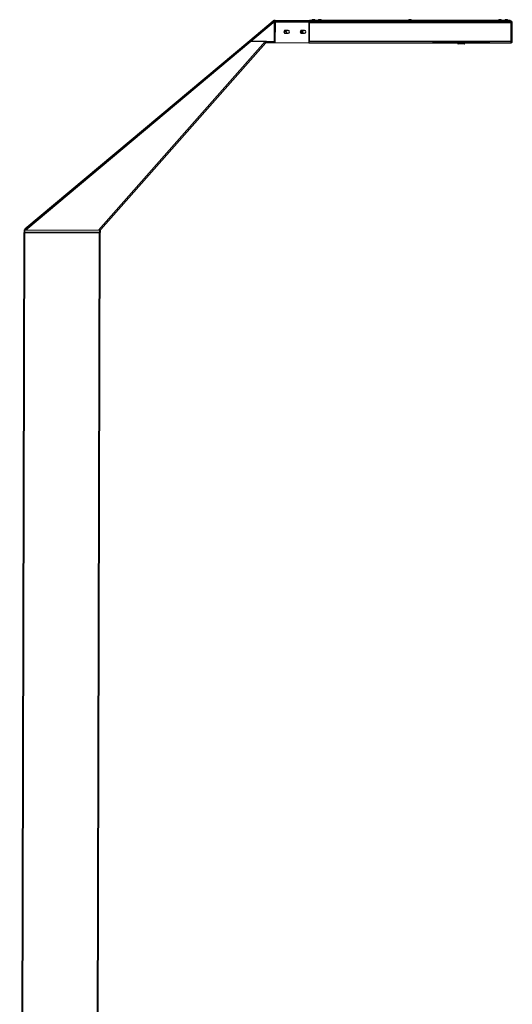
# Model space of a CAD drawing. Units: millimetres. Extents: x 146 to 282, y 52 to 244.
# Drawn here: x 234 to 282, y 148 to 244 of the extents above; entities that cross this region are included whole.
import ezdxf

# ---------------------------------------------------------------- set-up
doc = ezdxf.new("R2010")
doc.units = ezdxf.units.MM

msp = doc.modelspace()

# ---------------------------------------------------------------- linework, layer by layer
at = {"color": 7, "linetype": 'Continuous', "lineweight": 25}
for p, q in [((256.08, 242.198), (258.343, 244.097)), ((256.157, 242.106), (258.421, 244.005)), ((256.157, 242.106), (258.342, 243.94)), ((258.343, 244.097), (258.342, 243.94)), ((258.351, 244.104), (258.343, 244.097)), ((258.429, 244.012), (258.421, 244.005)), ((258.529, 244.139), (258.449, 244.14)), ((258.449, 244.02), (258.459, 244.019)), ((258.489, 244.019), (258.459, 244.019)), ((258.484, 242.1), (258.489, 244.019)), ((258.489, 244.019), (258.529, 244.019)), ((258.529, 243.987), (258.524, 241.98)), ((258.529, 244.139), (261.873, 244.131)), ((258.529, 243.987), (258.529, 244.139)), ((261.873, 243.979), (258.529, 243.987)), ((261.853, 243.939), (281.592, 243.939)), ((261.853, 243.939), (261.853, 242.083)), ((261.868, 241.971), (261.873, 243.979)), ((261.873, 244.131), (261.873, 243.979)), ((261.873, 244.051), (261.873, 244.131)), ((261.873, 244.131), (261.913, 244.131)), ((281.581, 244.051), (261.873, 244.051)), ((261.913, 244.131), (261.913, 244.051)), ((281.513, 244.131), (261.913, 244.131)), ((262.141, 244.146), (262.141, 244.131)), ((262.421, 244.146), (262.141, 244.146)), ((262.354, 244.219), (262.221, 244.219)), ((262.366, 244.219), (262.354, 244.219)), ((262.445, 244.146), (262.421, 244.146)), ((262.445, 244.131), (262.445, 244.146)), ((262.761, 244.146), (262.761, 244.131)), ((263.041, 244.146), (262.761, 244.146)), ((262.974, 244.219), (262.841, 244.219)), ((262.986, 244.219), (262.974, 244.219)), ((263.065, 244.146), (263.041, 244.146)), ((263.065, 244.131), (263.065, 244.146)), ((271.561, 244.146), (271.561, 244.131)), ((271.841, 244.146), (271.561, 244.146)), ((271.774, 244.219), (271.641, 244.219)), ((271.786, 244.219), (271.774, 244.219)), ((271.865, 244.146), (271.841, 244.146)), ((271.865, 244.131), (271.865, 244.146)), ((280.361, 244.146), (280.361, 244.131)), ((280.641, 244.146), (280.361, 244.146)), ((280.574, 244.219), (280.441, 244.219)), ((280.586, 244.219), (280.574, 244.219)), ((280.665, 244.146), (280.641, 244.146)), ((280.665, 244.131), (280.665, 244.146)), ((280.981, 244.146), (280.981, 244.131)), ((281.261, 244.146), (280.981, 244.146)), ((281.194, 244.219), (281.061, 244.219)), ((281.206, 244.219), (281.194, 244.219)), ((281.285, 244.146), (281.261, 244.146)), ((281.285, 244.131), (281.285, 244.146)), ((281.513, 244.051), (281.513, 244.131)), ((281.513, 244.131), (281.553, 244.131)), ((281.553, 244.131), (281.553, 244.051)), ((281.593, 244.051), (281.581, 244.051)), ((281.593, 244.051), (281.593, 243.971)), ((281.593, 244.051), (281.601, 244.051)), ((281.601, 244.051), (281.601, 243.971)), ((281.619, 242.131), (281.619, 243.87)), ((281.713, 243.939), (281.633, 243.939)), ((281.713, 243.87), (281.633, 243.87)), ((281.633, 242.131), (281.633, 243.87)), ((281.713, 242.131), (281.713, 243.87)), ((259.53, 242.897), (259.81, 242.896)), ((259.811, 243.176), (259.531, 243.177)), ((261.13, 242.893), (261.41, 242.892)), ((261.411, 243.172), (261.131, 243.173)), ((234.087, 223.748), (256.08, 242.198)), ((256.157, 242.106), (234.163, 223.656)), ((234.164, 223.656), (256.157, 242.106)), ((241.29, 223.638), (257.579, 242.075)), ((257.63, 241.952), (241.509, 223.705)), ((256.157, 242.106), (256.08, 242.198)), ((256.157, 242.106), (257.639, 242.103)), ((257.63, 241.952), (257.54, 242.031)), ((257.648, 241.972), (257.558, 242.051)), ((257.63, 241.952), (257.648, 241.972)), ((257.639, 242.103), (258.484, 242.1)), ((257.672, 241.983), (258.524, 241.98)), ((258.484, 242.1), (258.524, 242.1)), ((258.508, 242.1), (258.524, 242.1)), ((258.524, 241.98), (261.868, 241.971)), ((261.825, 241.971), (261.82, 241.971)), ((261.825, 241.971), (261.853, 241.971)), ((281.605, 242.083), (261.853, 242.083)), ((261.853, 241.971), (281.595, 241.971)), ((261.853, 241.971), (261.853, 241.971)), ((273.917, 241.951), (273.918, 241.971)), ((274.125, 241.951), (273.917, 241.951)), ((274.599, 241.951), (274.125, 241.951)), ((274.609, 241.951), (274.599, 241.951)), ((274.608, 241.971), (274.609, 241.951)), ((274.619, 241.951), (274.609, 241.951)), ((275.223, 241.951), (274.619, 241.951)), ((275.233, 241.951), (275.223, 241.951)), ((275.233, 241.951), (275.233, 241.971)), ((275.243, 241.951), (275.233, 241.951)), ((278.199, 241.951), (275.243, 241.951)), ((276.38, 241.91), (276.379, 241.951)), ((276.439, 241.951), (276.44, 241.91)), ((276.44, 241.91), (277.002, 241.91)), ((276.44, 241.851), (276.44, 241.91)), ((277.002, 241.851), (276.44, 241.851)), ((277.002, 241.91), (277.002, 241.951)), ((277.002, 241.851), (277.002, 241.91)), ((277.062, 241.951), (277.062, 241.91)), ((278.209, 241.951), (278.199, 241.951)), ((278.208, 241.971), (278.209, 241.951)), ((278.219, 241.951), (278.209, 241.951)), ((278.823, 241.951), (278.219, 241.951)), ((278.833, 241.951), (278.823, 241.951)), ((278.833, 241.951), (278.833, 241.971)), ((278.843, 241.951), (278.833, 241.951)), ((279.317, 241.951), (278.843, 241.951)), ((279.16, 241.943), (279.16, 241.951)), ((279.228, 241.943), (279.16, 241.943)), ((279.228, 241.943), (279.228, 241.951)), ((279.26, 241.943), (279.228, 241.943)), ((279.26, 241.943), (279.26, 241.951)), ((279.264, 241.943), (279.264, 241.951)), ((279.364, 241.943), (279.264, 241.943)), ((279.524, 241.951), (279.317, 241.951)), ((279.364, 241.943), (279.364, 241.951)), ((279.523, 241.971), (279.524, 241.951)), ((281.601, 241.971), (281.601, 242.021)), ((281.713, 242.131), (281.633, 242.131)), ((281.713, 242.083), (281.633, 242.083)), ((234.005, 223.656), (234.009, 223.416)), ((234.005, 223.656), (234.085, 223.656)), ((234.089, 223.416), (234.085, 223.656)), ((234.085, 223.656), (241.374, 223.638)), ((234.164, 223.656), (234.087, 223.748)), ((241.374, 223.638), (241.369, 223.398)), ((241.374, 223.638), (241.454, 223.638)), ((241.503, 223.698), (241.413, 223.777)), ((241.509, 223.705), (241.419, 223.785)), ((241.454, 223.638), (241.449, 223.398)), ((241.509, 223.705), (241.503, 223.698)), ((233.582, 52.201), (234.009, 223.416)), ((233.662, 52.201), (234.089, 223.416)), ((234.089, 223.416), (234.009, 223.416)), ((234.009, 223.416), (234.089, 223.416)), ((241.369, 223.398), (234.089, 223.416)), ((234.089, 223.416), (241.369, 223.398)), ((240.942, 52.183), (241.369, 223.398)), ((241.022, 52.183), (241.449, 223.398)), ((241.449, 223.398), (241.369, 223.398)), ((241.369, 223.398), (241.449, 223.398))]:
    msp.add_line(p, q, dxfattribs=at)
at = {"color": 8, "linetype": 'Continuous', "lineweight": 25}
for p, q in [((257.672, 241.983), (257.672, 242.102)), ((261.825, 241.971), (261.825, 241.971)), ((274.125, 241.971), (274.125, 241.951)), ((274.599, 241.951), (274.598, 241.971)), ((274.618, 241.971), (274.619, 241.951)), ((275.223, 241.951), (275.224, 241.971)), ((275.243, 241.971), (275.243, 241.951)), ((278.199, 241.951), (278.198, 241.971)), ((278.218, 241.971), (278.219, 241.951)), ((278.823, 241.951), (278.824, 241.971)), ((278.843, 241.971), (278.843, 241.951)), ((279.317, 241.951), (279.317, 241.971))]:
    msp.add_line(p, q, dxfattribs=at)
at = {"color": 8, "linetype": 'Continuous', "lineweight": 25, "flags": 128}
msp.add_lwpolyline([(261.132, 242.914), (261.172, 242.919), (261.196, 242.919)], dxfattribs=at)
at = {"color": 7, "linetype": 'Continuous', "lineweight": 25}
for centre in [(259.557, 243.011), (261.157, 243.011)]:
    msp.add_circle(centre, 0.1, dxfattribs=at)
for centre, radius, start, end in [((258.449, 243.988), 0.152, 89.85709, 129.99368), ((258.459, 243.959), 0.06, 89.85709, 129.99368), ((258.449, 243.988), 0.032, 89.85709, 129.99368), ((262.251, 244.106), 0.117, 104.8277, 160), ((262.336, 244.106), 0.117, 20, 75.1723), ((262.871, 244.106), 0.117, 104.8277, 160), ((262.956, 244.106), 0.117, 20, 75.1723), ((271.671, 244.106), 0.117, 104.8277, 160), ((271.756, 244.106), 0.117, 20, 75.1723), ((280.471, 244.106), 0.117, 104.8277, 160), ((280.556, 244.106), 0.117, 20, 75.1723), ((281.091, 244.106), 0.117, 104.8277, 160), ((281.176, 244.106), 0.117, 20, 75.1723), ((259.531, 243.037), 0.14, 89.85709, 269.85709), ((259.811, 243.036), 0.14, 269.85709, 89.85709), ((261.131, 243.033), 0.14, 89.85709, 269.85709), ((261.185, 242.625), 0.414, 80.3883, 108.27698), ((261.411, 243.032), 0.14, 269.85709, 89.85709), ((257.672, 241.951), 0.152, 93.13861, 138.54001), ((257.672, 241.951), 0.032, 89.84001, 138.54001), ((276.41, 242.77), 0.86, 268.00162, 271.99838), ((276.44, 241.911), 0.06, 181, 270), ((277.032, 242.77), 0.86, 268.00162, 271.99838), ((277.002, 241.911), 0.06, 270, 359)]:
    msp.add_arc(centre, radius, start, end, dxfattribs=at)
at = {"color": 8, "linetype": 'Continuous', "lineweight": 25}
msp.add_arc((261.185, 242.625), 0.42, 80.7502, 107.65127, dxfattribs=at)
at = {"color": 7, "linetype": 'Continuous', "lineweight": 25}
for points, knots in [([(281.581, 244.051), (281.581, 244.051), (281.582, 244.051), (281.582, 244.05), (281.583, 244.049), (281.583, 244.048), (281.583, 244.047), (281.584, 244.045), (281.584, 244.043), (281.584, 244.041), (281.585, 244.039), (281.585, 244.037), (281.585, 244.035), (281.586, 244.033), (281.586, 244.03), (281.586, 244.028), (281.587, 244.026), (281.587, 244.024), (281.587, 244.022), (281.587, 244.02), (281.588, 244.015), (281.588, 244.006), (281.589, 243.992), (281.59, 243.978), (281.591, 243.965), (281.592, 243.952), (281.592, 243.943), (281.592, 243.939)], [0, 0, 0, 0, 0.038231, 0.075128, 0.110692, 0.144923, 0.177821, 0.209385, 0.239616, 0.268514, 0.296078, 0.322309, 0.347207, 0.370771, 0.393002, 0.413899, 0.433462, 0.451692, 0.468588, 0.484151, 0.49838, 0.59581, 0.68771, 0.77408, 0.854918, 0.930225, 1, 1, 1, 1]), ([(281.592, 243.939), (281.593, 243.936), (281.594, 243.93), (281.597, 243.918), (281.601, 243.903), (281.608, 243.889), (281.614, 243.878), (281.617, 243.873), (281.619, 243.87)], [0, 0, 0, 0, 0.130115, 0.250067, 0.49918, 0.749538, 0.874712, 1, 1, 1, 1]), ([(281.713, 243.939), (281.713, 243.941), (281.713, 243.946), (281.713, 243.953), (281.711, 243.96), (281.71, 243.967), (281.708, 243.974), (281.705, 243.982), (281.701, 243.989), (281.697, 243.997), (281.692, 244.004), (281.687, 244.012), (281.681, 244.018), (281.676, 244.023), (281.671, 244.027), (281.665, 244.031), (281.657, 244.036), (281.649, 244.041), (281.639, 244.045), (281.627, 244.048), (281.615, 244.05), (281.606, 244.051), (281.601, 244.051)], [0, 0, 0, 0, 0.037404, 0.076459, 0.117163, 0.159518, 0.203524, 0.249179, 0.296486, 0.345443, 0.396051, 0.44831, 0.502219, 0.533785, 0.57129, 0.614731, 0.664109, 0.719422, 0.780669, 0.847848, 0.920959, 1, 1, 1, 1]), ([(281.601, 243.971), (281.603, 243.971), (281.605, 243.971), (281.609, 243.97), (281.612, 243.969), (281.615, 243.968), (281.617, 243.967), (281.621, 243.964), (281.622, 243.963), (281.625, 243.96), (281.627, 243.959), (281.629, 243.955), (281.63, 243.953), (281.632, 243.947), (281.633, 243.943), (281.633, 243.939)], [0, 0, 0, 0, 0.000160206, 0.000160206, 0.000320412, 0.000320412, 0.000480618, 0.000480618, 0.000640824, 0.000640824, 0.00080103, 0.00080103, 0.000961236, 0.000961236, 0.001281648, 0.001281648, 0.001281648, 0.001281648]), ([(281.633, 243.87), (281.633, 243.873), (281.633, 243.878), (281.633, 243.889), (281.633, 243.903), (281.633, 243.918), (281.633, 243.93), (281.633, 243.936), (281.633, 243.939)], [0, 0, 0, 0, 0.125288, 0.250462, 0.50082, 0.749933, 0.869885, 1, 1, 1, 1]), ([(281.713, 243.87), (281.713, 243.875), (281.713, 243.88), (281.713, 243.891), (281.713, 243.897), (281.713, 243.915), (281.713, 243.927), (281.713, 243.939)], [0, 0, 0, 0, 0.000466985, 0.000466985, 0.000933969, 0.000933969, 0.001867938, 0.001867938, 0.001867938, 0.001867938]), ([(261.062, 243.041), (261.097, 243.044), (261.158, 243.049), (261.218, 243.054), (261.245, 243.057)], [0, 0, 0, 0, 0.565796, 1, 1, 1, 1]), ([(257.579, 242.075), (257.585, 242.081), (257.598, 242.093), (257.62, 242.101), (257.634, 242.102), (257.639, 242.103)], [0, 0, 0, 0, 0.39173, 0.784095, 1, 1, 1, 1]), ([(281.605, 242.083), (281.605, 242.081), (281.604, 242.076), (281.604, 242.07), (281.604, 242.063), (281.603, 242.055), (281.603, 242.048), (281.602, 242.041), (281.602, 242.033), (281.602, 242.025), (281.601, 242.018), (281.601, 242.011), (281.6, 242.005), (281.6, 242), (281.599, 241.996), (281.599, 241.992), (281.598, 241.987), (281.598, 241.982), (281.597, 241.978), (281.597, 241.974), (281.596, 241.972), (281.595, 241.971), (281.595, 241.971)], [0, 0, 0, 0, 0.036573, 0.074939, 0.115099, 0.157052, 0.200798, 0.246337, 0.29367, 0.342795, 0.393714, 0.446425, 0.50093, 0.527699, 0.561643, 0.602759, 0.651047, 0.706505, 0.769132, 0.838925, 0.915881, 1, 1, 1, 1]), ([(281.633, 242.083), (281.633, 242.081), (281.633, 242.079), (281.632, 242.075), (281.632, 242.073), (281.63, 242.069), (281.629, 242.067), (281.627, 242.063), (281.625, 242.062), (281.622, 242.059), (281.621, 242.058), (281.617, 242.055), (281.615, 242.054), (281.61, 242.052), (281.605, 242.051), (281.601, 242.051)], [0, 0, 0, 0, 0.000159154, 0.000159154, 0.000318308, 0.000318308, 0.000477462, 0.000477462, 0.000636616, 0.000636616, 0.00079577, 0.00079577, 0.000954923, 0.000954923, 0.001273231, 0.001273231, 0.001273231, 0.001273231]), ([(281.601, 241.971), (281.604, 241.971), (281.608, 241.971), (281.615, 241.972), (281.621, 241.973), (281.627, 241.974), (281.632, 241.975), (281.638, 241.977), (281.643, 241.979), (281.647, 241.981), (281.652, 241.983), (281.656, 241.985), (281.659, 241.987), (281.663, 241.989), (281.666, 241.991), (281.669, 241.993), (281.671, 241.995), (281.673, 241.997), (281.675, 241.999), (281.677, 242.001), (281.679, 242.002), (281.684, 242.007), (281.692, 242.016), (281.7, 242.03), (281.707, 242.044), (281.711, 242.058), (281.713, 242.071), (281.713, 242.079), (281.713, 242.083)], [0, 0, 0, 0, 0.038792, 0.076131, 0.112017, 0.146449, 0.179429, 0.210955, 0.241028, 0.269647, 0.296814, 0.322526, 0.346786, 0.369592, 0.390944, 0.410843, 0.429288, 0.44628, 0.461818, 0.475903, 0.488534, 0.499711, 0.59811, 0.690504, 0.776892, 0.857272, 0.931641, 1, 1, 1, 1]), ([(281.619, 242.131), (281.616, 242.123), (281.613, 242.115), (281.608, 242.099), (281.606, 242.091), (281.605, 242.083)], [0, 0, 0, 0, 0.000628264, 0.000628264, 0.001256529, 0.001256529, 0.001256529, 0.001256529]), ([(281.633, 242.131), (281.633, 242.123), (281.633, 242.115), (281.633, 242.099), (281.633, 242.091), (281.633, 242.083)], [0, 0, 0, 0, 0.000628264, 0.000628264, 0.001256529, 0.001256529, 0.001256529, 0.001256529]), ([(281.713, 242.083), (281.713, 242.086), (281.713, 242.091), (281.713, 242.1), (281.713, 242.109), (281.713, 242.119), (281.713, 242.127), (281.713, 242.131)], [0, 0, 0, 0, 0.173991, 0.340483, 0.499783, 0.749898, 1, 1, 1, 1])]:
    msp.add_open_spline(points, degree=3, knots=knots, dxfattribs=at)
msp.add_open_spline([(281.593, 243.971), (281.596, 243.971), (281.599, 243.971), (281.601, 243.971)], degree=3, dxfattribs=at)

doc.saveas('drawing.dxf')
